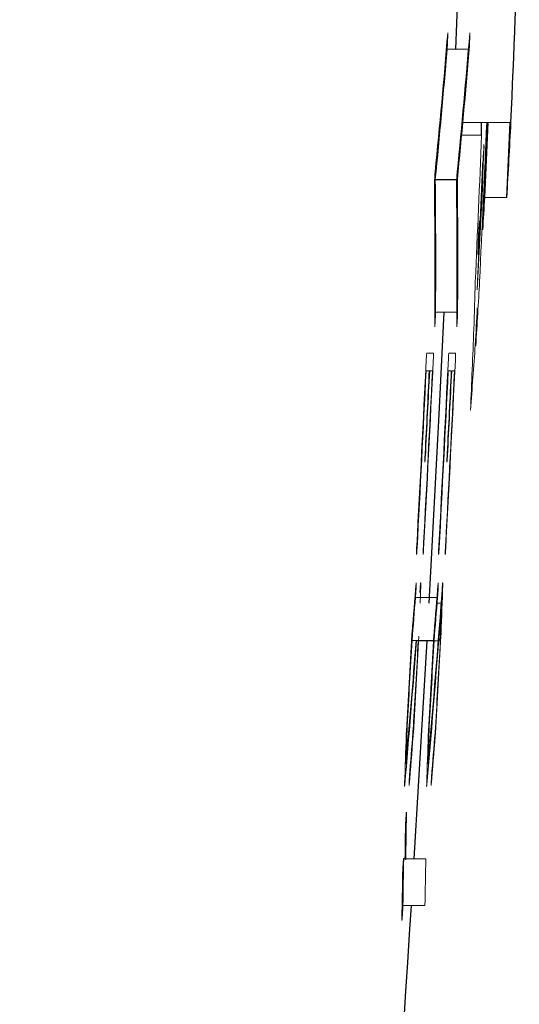
# Model space of a CAD drawing. Units: inches. Extents: x -56.8 to 42.9, y -23.3 to 31.8.
# Drawn here: x 19.7 to 20, y -15.7 to -15.2 of the extents above; entities that cross this region are included whole.
import ezdxf

# ---------------------------------------------------------------- set-up
doc = ezdxf.new("R2010")
doc.units = ezdxf.units.IN
doc.header["$MEASUREMENT"] = 0

msp = doc.modelspace()

# ---------------------------------------------------------------- linework, layer by layer
at = {"color": 7, "linetype": 'Continuous', "lineweight": 25}
for p, q in [((19.95125, -15.16615), (19.95334, -15.11383)), ((19.96685, -15.24557), (19.9686, -15.20542)), ((19.97867, -15.24557), (19.98043, -15.20542)), ((19.94033, -15.23601), (19.95178, -15.23601)), ((19.92907, -15.59991), (19.9359, -15.48316))]:
    msp.add_line(p, q, dxfattribs=at)
at = {"color": 144, "linetype": 'Continuous', "lineweight": 18}
for p, q in [((19.94667, -15.16615), (19.95808, -15.16615)), ((19.95507, -15.20542), (19.98089, -15.20542)), ((19.95445, -15.21218), (19.96514, -15.21218)), ((19.96685, -15.24557), (19.97867, -15.24557)), ((19.94045, -15.30696), (19.95189, -15.30696)), ((19.93571, -15.32906), (19.93583, -15.32906)), ((19.93583, -15.32906), (19.93936, -15.32906)), ((19.94754, -15.32906), (19.94766, -15.32906)), ((19.94766, -15.32906), (19.95119, -15.32906)), ((19.93708, -15.33844), (19.93543, -15.33844)), ((19.93877, -15.33844), (19.9373, -15.33844)), ((19.94891, -15.33844), (19.94726, -15.33844)), ((19.9506, -15.33844), (19.94913, -15.33844)), ((19.93204, -15.45731), (19.93241, -15.45243)), ((19.93216, -15.46289), (19.93249, -15.45308)), ((19.92972, -15.4599), (19.94123, -15.4599)), ((19.94131, -15.46289), (19.94344, -15.46289)), ((19.92785, -15.48295), (19.93943, -15.48295)), ((19.93119, -15.48316), (19.93942, -15.48316)), ((19.93968, -15.48316), (19.94185, -15.48316)), ((19.94214, -15.48316), (19.94302, -15.48316)), ((19.92391, -15.56073), (19.92389, -15.56073)), ((19.93574, -15.56073), (19.93572, -15.56073)), ((19.92338, -15.59991), (19.93521, -15.59991)), ((19.92296, -15.62501), (19.9348, -15.62501))]:
    msp.add_line(p, q, dxfattribs=at)
at = {"color": 144, "linetype": 'Continuous', "lineweight": 18, "flags": 128}
for points in [[(19.94676, -15.16486), (19.94675, -15.16502), (19.94674, -15.16518), (19.94673, -15.16534), (19.94672, -15.16551), (19.94671, -15.16567), (19.94669, -15.16583), (19.94668, -15.16599), (19.94667, -15.16615)], [(19.95858, -15.16486), (19.95857, -15.16502), (19.95856, -15.16518), (19.95855, -15.16534), (19.95854, -15.16551), (19.95853, -15.16567), (19.95852, -15.16583), (19.95851, -15.16599), (19.9585, -15.16615)], [(19.9325, -15.4522), (19.9325, -15.45231), (19.9325, -15.45242), (19.9325, -15.45253), (19.93249, -15.45264), (19.93249, -15.45275), (19.93249, -15.45286), (19.93249, -15.45297), (19.93249, -15.45308)], [(19.94433, -15.4522), (19.94433, -15.45231), (19.94433, -15.45242), (19.94433, -15.45253), (19.94432, -15.45264), (19.94432, -15.45275), (19.94432, -15.45286), (19.94432, -15.45297), (19.94432, -15.45308)], [(19.92777, -15.47982), (19.92778, -15.47966), (19.92779, -15.4795), (19.92781, -15.47934), (19.92782, -15.47918), (19.92783, -15.47901), (19.92784, -15.47885), (19.92785, -15.47869), (19.92787, -15.47853)], [(19.9396, -15.47982), (19.93962, -15.47966), (19.93963, -15.4795), (19.93964, -15.47934), (19.93965, -15.47918), (19.93966, -15.47901), (19.93968, -15.47885), (19.93969, -15.47869), (19.9397, -15.47853)], [(19.94342, -15.47935), (19.94341, -15.47951), (19.9434, -15.47967), (19.94339, -15.47983), (19.94338, -15.48), (19.94338, -15.48016), (19.94337, -15.48032), (19.94336, -15.48048), (19.94335, -15.48064)], [(19.92472, -15.53354), (19.92474, -15.53327), (19.92475, -15.533), (19.92477, -15.53273), (19.92478, -15.53246), (19.9248, -15.53219), (19.92481, -15.53192), (19.92483, -15.53165), (19.92484, -15.53138)], [(19.93656, -15.53354), (19.93657, -15.53327), (19.93659, -15.533), (19.9366, -15.53273), (19.93662, -15.53246), (19.93663, -15.53219), (19.93665, -15.53192), (19.93666, -15.53165), (19.93668, -15.53138)], [(19.92855, -15.53272), (19.92854, -15.53291), (19.92853, -15.5331), (19.92851, -15.5333), (19.9285, -15.53349), (19.92848, -15.53368), (19.92847, -15.53387), (19.92846, -15.53406), (19.92844, -15.53425)], [(19.94039, -15.53272), (19.94037, -15.53291), (19.94036, -15.5331), (19.94035, -15.5333), (19.94033, -15.53349), (19.94032, -15.53368), (19.9403, -15.53387), (19.94029, -15.53406), (19.94028, -15.53425)], [(19.92386, -15.56073), (19.92387, -15.56059), (19.92387, -15.56046), (19.92387, -15.56032), (19.92388, -15.56019), (19.92388, -15.56005), (19.92389, -15.55992), (19.92389, -15.55978), (19.92389, -15.55964)], [(19.9357, -15.56073), (19.9357, -15.56059), (19.93571, -15.56046), (19.93571, -15.56032), (19.93571, -15.56019), (19.93572, -15.56005), (19.93572, -15.55992), (19.93573, -15.55978), (19.93573, -15.55964)]]:
    msp.add_lwpolyline(points, dxfattribs=at)
at = {"color": 7, "linetype": 'Continuous', "lineweight": 25, "flags": 128}
msp.add_lwpolyline([(19.93702, -15.46289), (19.94251, -15.35826), (19.94501, -15.30696)], dxfattribs=at)
at = {"color": 7, "linetype": 'Continuous', "lineweight": 25}
for centre, radius, start, end in [((-1.68404, -14.27738), 21.68481, 357.547155, 357.840571), ((15.64735, -14.81103), 4.31396, 354.3464, 355.27813), ((15.65686, -14.81103), 4.31627, 354.34947, 355.2807), ((16.58904, -15.21506), 3.3761, 0.04879, 0.16346), ((15.6298, -15.27906), 4.31075, 359.62908, 0.5721), ((15.63926, -15.27906), 4.31311, 359.62929, 0.57178), ((8.58166, -14.55432), 11.38413, 355.321024, 355.437431), ((8.58732, -14.55432), 11.39029, 355.323573, 355.439917), ((9.10779, -15.10495), 10.84183, 358.000855, 358.108043), ((15.87835, -15.54592), 4.04538, 358.87973, 359.23533), ((-1.68404, -14.27738), 21.65354, 351.250762, 356.431819)]:
    msp.add_arc(centre, radius, start, end, dxfattribs=at)
at = {"color": 144, "linetype": 'Continuous', "lineweight": 18}
for centre, radius, start, end in [((15.61964, -14.80149), 4.34195, 354.31317, 355.29558), ((15.62913, -14.80149), 4.34428, 354.31626, 355.29814), ((-1.66392, -14.27072), 21.65201, 357.300415, 357.52582), ((-0.96163, -14.34739), 20.94743, 357.494893, 357.65244), ((15.0271, -14.95086), 4.96033, 356.59387, 357.05832), ((-1.37901, -14.33889), 21.362, 357.446154, 357.657052), ((-1.48149, -14.2549), 21.46944, 357.33598, 357.43103), ((-1.47807, -14.25577), 21.46613, 357.334503, 357.43028), ((19.74905, -15.24028), 0.21854, 5.7985, 6.0621), ((-0.24133, -14.42423), 20.22305, 357.651881, 357.726931), ((18.53733, -15.0801), 1.43595, 354.05308, 354.15559), ((-0.23129, -14.42753), 20.21272, 357.540367, 357.727904), ((2.71133, -14.34759), 17.2773, 356.992575, 357.050579), ((15.8308, -15.17492), 4.1354, 359.08497, 359.14563), ((15.64946, -15.28719), 4.29065, 359.6503, 0.63176), ((15.65894, -15.28719), 4.29299, 359.65049, 0.63142), ((2.57507, -14.34745), 17.41354, 356.880838, 357.058806), ((15.0141, -14.95063), 4.96152, 356.39073, 356.59205), ((8.00256, -14.93002), 11.96466, 358.150706, 358.272352), ((7.63622, -14.59009), 12.34773, 356.587963, 356.748121), ((1.27785, -14.31658), 18.71108, 356.911851, 356.972911), ((6.31699, -14.79935), 13.65519, 357.793987, 357.879229), ((1.86137, -14.58735), 18.11428, 357.556962, 357.69422), ((13.8515, -14.89245), 6.12552, 355.627273, 355.954612), ((-1.68404, -14.27738), 21.64524, 356.942216, 357.207672), ((-1.68404, -14.27738), 21.65705, 356.943885, 357.209196), ((-1.68393, -14.27636), 21.64896, 356.93492, 357.203204), ((-1.68393, -14.27636), 21.66078, 356.936593, 357.204731), ((-1.68404, -14.27738), 21.6455, 356.938758, 357.190238), ((-1.68404, -14.27738), 21.64884, 356.946606, 357.190671), ((-1.68404, -14.27738), 21.64714, 357.073151, 357.190451), ((-1.68404, -14.27738), 21.64737, 357.069844, 357.190481), ((-1.68404, -14.27738), 21.65731, 356.940429, 357.191772), ((-1.68404, -14.27738), 21.66065, 356.948273, 357.192205), ((-1.68404, -14.27738), 21.65896, 357.074749, 357.191985), ((-1.68404, -14.27738), 21.65918, 357.071443, 357.192015), ((8.91542, -14.56616), 11.05018, 355.263902, 355.399684), ((9.09636, -14.62552), 10.87936, 355.130903, 355.640883), ((8.92126, -14.56616), 11.05615, 355.266483, 355.40219), ((8.91667, -15.0879), 11.03369, 357.96686, 358.103386), ((9.04353, -14.6287), 10.93205, 355.112625, 355.623703), ((9.03633, -14.62859), 10.92744, 355.10998, 355.515748), ((9.08871, -14.62537), 10.8752, 355.128271, 355.47715), ((-1.68404, -14.27738), 21.64524, 356.678753, 356.815445), ((-1.68404, -14.27738), 21.6455, 356.685395, 356.807173), ((-1.68371, -14.27565), 21.64879, 356.671161, 356.809229), ((-1.68404, -14.27738), 21.64884, 356.684353, 356.807122), ((-1.68404, -14.27738), 21.65705, 356.680567, 356.817184), ((-1.68404, -14.27738), 21.65731, 356.687205, 356.808917), ((-1.68371, -14.27565), 21.6606, 356.672979, 356.810971), ((-1.68404, -14.27738), 21.66065, 356.686164, 356.808865), ((9.20938, -15.20354), 10.7208, 358.15368, 358.260971), ((9.26235, -14.68506), 10.69957, 355.348392, 355.4735), ((9.21535, -15.20354), 10.72666, 358.15469, 358.261922), ((9.26839, -14.68506), 10.70536, 355.350926, 355.475966), ((9.07827, -15.20288), 10.85149, 358.115958, 358.253836), ((9.43348, -14.70154), 10.52795, 355.321274, 355.463459), ((9.08417, -15.20288), 10.85742, 358.116989, 358.254792), ((9.4396, -14.70154), 10.53364, 355.323823, 355.465931), ((15.7995, -15.52244), 4.12571, 358.91516, 359.25327), ((15.8192, -15.53122), 4.10544, 359.0438, 359.27972), ((15.88797, -15.54592), 4.0476, 358.88034, 359.23575), ((15.78644, -15.54976), 4.13677, 358.86395, 359.20034)]:
    msp.add_arc(centre, radius, start, end, dxfattribs=at)
for points, knots in [([(19.947, -15.15739), (19.94701, -15.15744), (19.94702, -15.15748), (19.94703, -15.15769), (19.94703, -15.1578), (19.94703, -15.15796), (19.94703, -15.15817), (19.94703, -15.15839), (19.94702, -15.15866), (19.94701, -15.15898), (19.947, -15.15933), (19.94699, -15.15973), (19.94698, -15.16013), (19.94696, -15.1607), (19.94693, -15.16129), (19.94691, -15.16187)], [0, 0, 0, 0, 0.0000506095, 0.0000506095, 0.0000506095, 0.0000787737, 0.0000787737, 0.0000787737, 0.0001073408, 0.0001073408, 0.0001073408, 0.0001393763, 0.0001393763, 0.0001393763, 0.000183819, 0.000183819, 0.000183819, 0.000183819]), ([(19.94697, -15.1576), (19.94697, -15.15756), (19.94697, -15.15753), (19.94698, -15.1575), (19.94698, -15.15748), (19.94698, -15.15745), (19.94699, -15.15744), (19.94699, -15.1574), (19.947, -15.1574), (19.947, -15.15739)], [0, 0, 0, 0, 0.00000836716, 0.00000836716, 0.00000836716, 0.0000167526, 0.0000167526, 0.0000167526, 0.00003334776, 0.00003334776, 0.00003334776, 0.00003334776]), ([(19.95882, -15.15739), (19.95884, -15.15744), (19.95885, -15.15748), (19.95885, -15.15769), (19.95885, -15.1578), (19.95886, -15.15796), (19.95885, -15.15817), (19.95885, -15.15839), (19.95884, -15.15866), (19.95884, -15.15898), (19.95883, -15.15933), (19.95881, -15.15973), (19.9588, -15.16013), (19.95878, -15.1607), (19.95876, -15.16129), (19.95873, -15.16187)], [0, 0, 0, 0, 0.0000506095, 0.0000506095, 0.0000506095, 0.0000787738, 0.0000787738, 0.0000787738, 0.0001073408, 0.0001073408, 0.0001073408, 0.0001393764, 0.0001393764, 0.0001393764, 0.0001838189, 0.0001838189, 0.0001838189, 0.0001838189]), ([(19.95879, -15.1576), (19.95879, -15.15756), (19.9588, -15.15753), (19.9588, -15.1575), (19.9588, -15.15748), (19.95881, -15.15745), (19.95881, -15.15744), (19.95881, -15.1574), (19.95882, -15.1574), (19.95882, -15.15739)], [0, 0, 0, 0, 0.00000836716, 0.00000836716, 0.00000836716, 0.0000167526, 0.0000167526, 0.0000167526, 0.00003334775, 0.00003334775, 0.00003334775, 0.00003334775]), ([(19.94691, -15.16187), (19.9469, -15.16216), (19.94689, -15.16244), (19.94687, -15.16272), (19.94686, -15.1631), (19.94684, -15.16348), (19.94682, -15.16381), (19.9468, -15.16419), (19.94678, -15.16453), (19.94676, -15.16486)], [0, 0, 0, 0, 0.00002168222, 0.00002168222, 0.00002168222, 0.00005132488, 0.00005132488, 0.00005132488, 0.00008504063, 0.00008504063, 0.00008504063, 0.00008504063]), ([(19.95873, -15.16187), (19.95872, -15.16216), (19.95871, -15.16244), (19.9587, -15.16272), (19.95868, -15.1631), (19.95866, -15.16348), (19.95864, -15.16381), (19.95862, -15.16419), (19.9586, -15.16453), (19.95858, -15.16486)], [0, 0, 0, 0, 0.00002168222, 0.00002168222, 0.00002168222, 0.00005132479, 0.00005132479, 0.00005132479, 0.00008504054, 0.00008504054, 0.00008504054, 0.00008504054]), ([(19.93996, -15.23601), (19.94, -15.23512), (19.94004, -15.2342), (19.94014, -15.23269), (19.94018, -15.23216), (19.94022, -15.23174)], [0, 0, 0, 0, 0.5, 0.5, 1, 1, 1, 1]), ([(19.95178, -15.23601), (19.95183, -15.23512), (19.95187, -15.2342), (19.95197, -15.23269), (19.95201, -15.23216), (19.95205, -15.23174)], [0, 0, 0, 0, 0.5, 0.5, 1, 1, 1, 1]), ([(19.93984, -15.23988), (19.93984, -15.23961), (19.93984, -15.23931), (19.93985, -15.23891), (19.93986, -15.23861), (19.93987, -15.23825), (19.93988, -15.23788), (19.9399, -15.23728), (19.93993, -15.23664), (19.93996, -15.23601)], [0, 0, 0, 0, 0.0000403791, 0.0000403791, 0.0000403791, 0.0000702215, 0.0000702215, 0.0000702215, 0.0001179197, 0.0001179197, 0.0001179197, 0.0001179197]), ([(19.95167, -15.23988), (19.95167, -15.23961), (19.95167, -15.23931), (19.95168, -15.23891), (19.95169, -15.23861), (19.9517, -15.23825), (19.95171, -15.23788), (19.95173, -15.23728), (19.95176, -15.23664), (19.95178, -15.23601)], [0, 0, 0, 0, 0.0000403791, 0.0000403791, 0.0000403791, 0.0000702215, 0.0000702215, 0.0000702215, 0.0001179197, 0.0001179197, 0.0001179197, 0.0001179197]), ([(19.96401, -15.26073), (19.96396, -15.26243), (19.96387, -15.26477), (19.96366, -15.26946), (19.96353, -15.27181), (19.96333, -15.27512), (19.96324, -15.27609), (19.96317, -15.27607), (19.96317, -15.27508), (19.96327, -15.27174), (19.96336, -15.26939), (19.96358, -15.26469), (19.9637, -15.26236), (19.96391, -15.25901), (19.96399, -15.25806), (19.96407, -15.25807), (19.96406, -15.25904), (19.96401, -15.26073)], [0, 0, 0, 0, 0.125, 0.125, 0.25, 0.25, 0.375, 0.375, 0.5, 0.5, 0.625, 0.625, 0.75, 0.75, 0.875, 0.875, 1, 1, 1, 1]), ([(19.94033, -15.31039), (19.94028, -15.31128), (19.94023, -15.31216), (19.94014, -15.31376), (19.9401, -15.31429), (19.94006, -15.31467)], [0, 0, 0, 0, 0.5, 0.5, 1, 1, 1, 1]), ([(19.94045, -15.30696), (19.94045, -15.30734), (19.94043, -15.30776), (19.94042, -15.30828), (19.9404, -15.30867), (19.94038, -15.30912), (19.94036, -15.30957), (19.94035, -15.30984), (19.94034, -15.31012), (19.94033, -15.31039)], [0, 0, 0, 0, 0.0000450954, 0.0000450954, 0.0000450954, 0.0000796113, 0.0000796113, 0.0000796113, 0.0001000669, 0.0001000669, 0.0001000669, 0.0001000669]), ([(19.95215, -15.31039), (19.95211, -15.31128), (19.95206, -15.31216), (19.95197, -15.31376), (19.95193, -15.31429), (19.95189, -15.31467)], [0, 0, 0, 0, 0.5, 0.5, 1, 1, 1, 1]), ([(19.95228, -15.30696), (19.95227, -15.30734), (19.95226, -15.30776), (19.95224, -15.30828), (19.95223, -15.30867), (19.95221, -15.30912), (19.95219, -15.30957), (19.95218, -15.30984), (19.95217, -15.31012), (19.95215, -15.31039)], [0, 0, 0, 0, 0.0000450954, 0.0000450954, 0.0000450954, 0.0000796113, 0.0000796113, 0.0000796113, 0.0001000669, 0.0001000669, 0.0001000669, 0.0001000669]), ([(19.94003, -15.31487), (19.94003, -15.31483), (19.94003, -15.31476), (19.94002, -15.31463), (19.94002, -15.3145), (19.94002, -15.31436), (19.94002, -15.31422), (19.94002, -15.31396), (19.94002, -15.31367), (19.94003, -15.31338)], [0, 0, 0, 0, 0.000027255, 0.000027255, 0.000027255, 0.000054087, 0.000054087, 0.000054087, 0.0001049208, 0.0001049208, 0.0001049208, 0.0001049208]), ([(19.94006, -15.31467), (19.94006, -15.31471), (19.94006, -15.31475), (19.94006, -15.31479), (19.94005, -15.31482), (19.94005, -15.31484), (19.94005, -15.31486), (19.94005, -15.31488), (19.94005, -15.3149), (19.94005, -15.31491), (19.94004, -15.31493), (19.94004, -15.31492), (19.94004, -15.3149), (19.94004, -15.31489), (19.94004, -15.31488), (19.94003, -15.31487)], [0, 0, 0, 0, 0.00000365149, 0.00000365149, 0.00000365149, 0.00000668215, 0.00000668215, 0.00000668215, 0.00001068231, 0.00001068231, 0.00001068231, 0.00002131749, 0.00002131749, 0.00002131749, 0.00002643796, 0.00002643796, 0.00002643796, 0.00002643796]), ([(19.95186, -15.31487), (19.95186, -15.31483), (19.95185, -15.31476), (19.95185, -15.31463), (19.95185, -15.3145), (19.95185, -15.31436), (19.95185, -15.31422), (19.95185, -15.31396), (19.95185, -15.31367), (19.95185, -15.31338)], [0, 0, 0, 0, 0.0000272551, 0.0000272551, 0.0000272551, 0.0000540871, 0.0000540871, 0.0000540871, 0.0001049208, 0.0001049208, 0.0001049208, 0.0001049208]), ([(19.95189, -15.31467), (19.95189, -15.31471), (19.95189, -15.31475), (19.95188, -15.31479), (19.95188, -15.31482), (19.95188, -15.31484), (19.95188, -15.31486), (19.95188, -15.31488), (19.95187, -15.3149), (19.95187, -15.31491), (19.95187, -15.31493), (19.95187, -15.31492), (19.95186, -15.3149), (19.95186, -15.31489), (19.95186, -15.31488), (19.95186, -15.31487)], [0, 0, 0, 0, 0.00000365148, 0.00000365148, 0.00000365148, 0.00000668213, 0.00000668213, 0.00000668213, 0.00001068228, 0.00001068228, 0.00001068228, 0.00002131743, 0.00002131743, 0.00002131743, 0.00002643795, 0.00002643795, 0.00002643795, 0.00002643795]), ([(19.9355, -15.33185), (19.93552, -15.33153), (19.93553, -15.33122), (19.93555, -15.33093), (19.93558, -15.33048), (19.93561, -15.33006), (19.93564, -15.32974), (19.93567, -15.32943), (19.93569, -15.32924), (19.93571, -15.32906)], [0, 0, 0, 0, 0.0000262237, 0.0000262237, 0.0000262237, 0.0000667774, 0.0000667774, 0.0000667774, 0.000104191, 0.000104191, 0.000104191, 0.000104191]), ([(19.93936, -15.32906), (19.93937, -15.32926), (19.93936, -15.32948), (19.93936, -15.32984), (19.93935, -15.33017), (19.93933, -15.33057), (19.93932, -15.33099), (19.9393, -15.33152), (19.93927, -15.33211), (19.93925, -15.3327)], [0, 0, 0, 0, 0.0000405458, 0.0000405458, 0.0000405458, 0.0000773281, 0.0000773281, 0.0000773281, 0.000123281, 0.000123281, 0.000123281, 0.000123281]), ([(19.94733, -15.33185), (19.94734, -15.33153), (19.94736, -15.33122), (19.94738, -15.33093), (19.94741, -15.33048), (19.94744, -15.33006), (19.94747, -15.32974), (19.9475, -15.32943), (19.94752, -15.32924), (19.94754, -15.32906)], [0, 0, 0, 0, 0.0000262237, 0.0000262237, 0.0000262237, 0.0000667773, 0.0000667773, 0.0000667773, 0.0001041909, 0.0001041909, 0.0001041909, 0.0001041909]), ([(19.95119, -15.32906), (19.95119, -15.32926), (19.95119, -15.32948), (19.95118, -15.32984), (19.95117, -15.33017), (19.95116, -15.33057), (19.95115, -15.33099), (19.95113, -15.33152), (19.9511, -15.33211), (19.95108, -15.3327)], [0, 0, 0, 0, 0.0000405458, 0.0000405458, 0.0000405458, 0.0000773282, 0.0000773282, 0.0000773282, 0.0001232809, 0.0001232809, 0.0001232809, 0.0001232809]), ([(19.93474, -15.38736), (19.93471, -15.38729), (19.93469, -15.38713), (19.93472, -15.3858), (19.93475, -15.38518), (19.9348, -15.38397), (19.93483, -15.38333), (19.93486, -15.3827)], [0, 0, 0, 0, 0.5, 0.5, 0.75, 0.75, 1, 1, 1, 1]), ([(19.93502, -15.38396), (19.93497, -15.38489), (19.93491, -15.38583), (19.9348, -15.38709), (19.93477, -15.38729), (19.93474, -15.38736)], [0, 0, 0, 0, 0.5, 0.5, 1, 1, 1, 1]), ([(19.94657, -15.38736), (19.94654, -15.38729), (19.94652, -15.38713), (19.94655, -15.3858), (19.94658, -15.38518), (19.94663, -15.38397), (19.94666, -15.38333), (19.94669, -15.3827)], [0, 0, 0, 0, 0.5, 0.5, 0.75, 0.75, 1, 1, 1, 1]), ([(19.94685, -15.38396), (19.9468, -15.38489), (19.94674, -15.38583), (19.94663, -15.38709), (19.9466, -15.38729), (19.94657, -15.38736)], [0, 0, 0, 0, 0.5, 0.5, 1, 1, 1, 1]), ([(19.93024, -15.43692), (19.93022, -15.4368), (19.9302, -15.4365), (19.93024, -15.43471), (19.93031, -15.4333), (19.93038, -15.432)], [0, 0, 0, 0, 0.5, 0.5, 1, 1, 1, 1]), ([(19.93383, -15.43692), (19.93382, -15.43688), (19.9338, -15.43683), (19.9338, -15.43663), (19.9338, -15.43652), (19.9338, -15.43637), (19.9338, -15.43615), (19.9338, -15.43597), (19.93381, -15.43574), (19.93382, -15.43547), (19.93383, -15.4352), (19.93384, -15.43488), (19.93386, -15.43456), (19.93388, -15.43398), (19.93391, -15.43334), (19.93394, -15.43271), (19.93398, -15.43199), (19.93402, -15.43126), (19.93406, -15.43054)], [0, 0, 0, 0, 0.0000603974, 0.0000603974, 0.0000603974, 0.000093451, 0.000093451, 0.000093451, 0.0001208765, 0.0001208765, 0.0001208765, 0.0001481258, 0.0001481258, 0.0001481258, 0.0001966082, 0.0001966082, 0.0001966082, 0.0002519531, 0.0002519531, 0.0002519531, 0.0002519531]), ([(19.94208, -15.43692), (19.94205, -15.4368), (19.94203, -15.4365), (19.94207, -15.43471), (19.94214, -15.4333), (19.94221, -15.432)], [0, 0, 0, 0, 0.5, 0.5, 1, 1, 1, 1]), ([(19.94566, -15.43692), (19.94565, -15.43688), (19.94563, -15.43683), (19.94563, -15.43663), (19.94563, -15.43652), (19.94563, -15.43637), (19.94563, -15.43615), (19.94563, -15.43597), (19.94564, -15.43574), (19.94565, -15.43547), (19.94566, -15.4352), (19.94567, -15.43488), (19.94569, -15.43456), (19.94571, -15.43398), (19.94574, -15.43334), (19.94577, -15.43271), (19.94581, -15.43199), (19.94585, -15.43126), (19.94589, -15.43054)], [0, 0, 0, 0, 0.0000603974, 0.0000603974, 0.0000603974, 0.0000934511, 0.0000934511, 0.0000934511, 0.0001208766, 0.0001208766, 0.0001208766, 0.000148126, 0.000148126, 0.000148126, 0.0001966084, 0.0001966084, 0.0001966084, 0.0002519529, 0.0002519529, 0.0002519529, 0.0002519529]), ([(19.93057, -15.43332), (19.93053, -15.43391), (19.93049, -15.43452), (19.93046, -15.43505), (19.93043, -15.4354), (19.93041, -15.43571), (19.93039, -15.43596), (19.93036, -15.43622), (19.93034, -15.43641), (19.93032, -15.43655), (19.9303, -15.43676), (19.93028, -15.43684), (19.93026, -15.43689), (19.93025, -15.4369), (19.93025, -15.43691), (19.93024, -15.43692)], [0, 0, 0, 0, 0.0000470471, 0.0000470471, 0.0000470471, 0.000077629, 0.000077629, 0.000077629, 0.0001082046, 0.0001082046, 0.0001082046, 0.0001538557, 0.0001538557, 0.0001538557, 0.0001648506, 0.0001648506, 0.0001648506, 0.0001648506]), ([(19.93407, -15.43393), (19.93404, -15.43437), (19.93401, -15.43481), (19.93399, -15.4352), (19.93397, -15.43551), (19.93395, -15.43578), (19.93393, -15.436), (19.93391, -15.43623), (19.9339, -15.43641), (19.93388, -15.43654), (19.93386, -15.43673), (19.93385, -15.43683), (19.93383, -15.43692)], [0, 0, 0, 0, 0.0000341088, 0.0000341088, 0.0000341088, 0.000061578, 0.000061578, 0.000061578, 0.0000887641, 0.0000887641, 0.0000887641, 0.000127119, 0.000127119, 0.000127119, 0.000127119]), ([(19.9424, -15.43332), (19.94236, -15.43391), (19.94233, -15.43452), (19.94229, -15.43505), (19.94226, -15.4354), (19.94224, -15.43571), (19.94222, -15.43596), (19.9422, -15.43622), (19.94218, -15.43641), (19.94216, -15.43655), (19.94213, -15.43676), (19.94211, -15.43684), (19.94209, -15.43689), (19.94209, -15.4369), (19.94208, -15.43691), (19.94208, -15.43692)], [0, 0, 0, 0, 0.0000470471, 0.0000470471, 0.0000470471, 0.0000776289, 0.0000776289, 0.0000776289, 0.0001082044, 0.0001082044, 0.0001082044, 0.0001538555, 0.0001538555, 0.0001538555, 0.0001648503, 0.0001648503, 0.0001648503, 0.0001648503]), ([(19.9459, -15.43393), (19.94587, -15.43437), (19.94584, -15.43481), (19.94582, -15.4352), (19.9458, -15.43551), (19.94578, -15.43578), (19.94576, -15.436), (19.94574, -15.43623), (19.94573, -15.43641), (19.94571, -15.43654), (19.94569, -15.43673), (19.94568, -15.43683), (19.94566, -15.43692)], [0, 0, 0, 0, 0.0000341088, 0.0000341088, 0.0000341088, 0.0000615779, 0.0000615779, 0.0000615779, 0.0000887639, 0.0000887639, 0.0000887639, 0.0001271188, 0.0001271188, 0.0001271188, 0.0001271188]), ([(19.9301, -15.4522), (19.9301, -15.4526), (19.9301, -15.45309), (19.93004, -15.45453), (19.93, -15.4554), (19.92996, -15.45627)], [0, 0, 0, 0, 0.5, 0.5, 1, 1, 1, 1]), ([(19.93, -15.45243), (19.93001, -15.45238), (19.93001, -15.45232), (19.93002, -15.45227), (19.93003, -15.45222), (19.93003, -15.45217), (19.93004, -15.45213), (19.93005, -15.45206), (19.93007, -15.45202), (19.93008, -15.45199)], [0, 0, 0, 0, 0.00001359107, 0.00001359107, 0.00001359107, 0.00002719537, 0.00002719537, 0.00002719537, 0.00005427512, 0.00005427512, 0.00005427512, 0.00005427512]), ([(19.93008, -15.45199), (19.93008, -15.45199), (19.93008, -15.45199), (19.93009, -15.452), (19.93009, -15.452), (19.93009, -15.45201), (19.93009, -15.45203), (19.9301, -15.45206), (19.9301, -15.45213), (19.9301, -15.4522)], [0, 0, 0, 0, 0.0000095031, 0.0000095031, 0.0000095031, 0.00001901883, 0.00001901883, 0.00001901883, 0.00003785596, 0.00003785596, 0.00003785596, 0.00003785596]), ([(19.93241, -15.45243), (19.93242, -15.45236), (19.93242, -15.45228), (19.93243, -15.45222), (19.93245, -15.45209), (19.93246, -15.45203), (19.93247, -15.45201), (19.93247, -15.452), (19.93248, -15.45199), (19.93248, -15.45199)], [0, 0, 0, 0, 0.0000139915, 0.0000139915, 0.0000139915, 0.00004120236, 0.00004120236, 0.00004120236, 0.00005559005, 0.00005559005, 0.00005559005, 0.00005559005]), ([(19.93248, -15.45199), (19.93248, -15.452), (19.93248, -15.452), (19.93249, -15.45201), (19.93249, -15.45202), (19.93249, -15.45203), (19.93249, -15.45205), (19.9325, -15.45208), (19.9325, -15.45214), (19.9325, -15.4522)], [0, 0, 0, 0, 0.0000096239, 0.0000096239, 0.0000096239, 0.00001925587, 0.00001925587, 0.00001925587, 0.00003843516, 0.00003843516, 0.00003843516, 0.00003843516]), ([(19.94194, -15.4522), (19.94194, -15.4526), (19.94193, -15.45309), (19.94188, -15.45453), (19.94184, -15.4554), (19.94179, -15.45627)], [0, 0, 0, 0, 0.5, 0.5, 1, 1, 1, 1]), ([(19.94183, -15.45243), (19.94184, -15.45238), (19.94185, -15.45232), (19.94185, -15.45227), (19.94186, -15.45222), (19.94187, -15.45217), (19.94187, -15.45213), (19.94189, -15.45206), (19.9419, -15.45202), (19.94191, -15.45199)], [0, 0, 0, 0, 0.00001359107, 0.00001359107, 0.00001359107, 0.00002719537, 0.00002719537, 0.00002719537, 0.00005427508, 0.00005427508, 0.00005427508, 0.00005427508]), ([(19.94191, -15.45199), (19.94191, -15.45199), (19.94192, -15.45199), (19.94192, -15.452), (19.94192, -15.452), (19.94192, -15.45201), (19.94193, -15.45203), (19.94193, -15.45206), (19.94193, -15.45213), (19.94194, -15.4522)], [0, 0, 0, 0, 0.0000095031, 0.0000095031, 0.0000095031, 0.00001901883, 0.00001901883, 0.00001901883, 0.00003785596, 0.00003785596, 0.00003785596, 0.00003785596]), ([(19.94424, -15.45243), (19.94425, -15.45236), (19.94426, -15.45228), (19.94426, -15.45222), (19.94428, -15.45209), (19.94429, -15.45203), (19.9443, -15.45201), (19.9443, -15.452), (19.94431, -15.45199), (19.94431, -15.45199)], [0, 0, 0, 0, 0.0000139915, 0.0000139915, 0.0000139915, 0.00004120234, 0.00004120234, 0.00004120234, 0.00005559001, 0.00005559001, 0.00005559001, 0.00005559001]), ([(19.94431, -15.45199), (19.94431, -15.452), (19.94432, -15.452), (19.94432, -15.45201), (19.94432, -15.45202), (19.94432, -15.45203), (19.94432, -15.45205), (19.94433, -15.45208), (19.94433, -15.45214), (19.94433, -15.4522)], [0, 0, 0, 0, 0.0000096239, 0.0000096239, 0.0000096239, 0.00001925587, 0.00001925587, 0.00001925587, 0.00003843516, 0.00003843516, 0.00003843516, 0.00003843516]), ([(19.92996, -15.45627), (19.92993, -15.45687), (19.92989, -15.4575), (19.92985, -15.45806), (19.92982, -15.4586), (19.92978, -15.4591), (19.92975, -15.45952), (19.92974, -15.45965), (19.92973, -15.45978), (19.92972, -15.4599)], [0, 0, 0, 0, 0.0000463083, 0.0000463083, 0.0000463083, 0.0000903121, 0.0000903121, 0.0000903121, 0.0001035664, 0.0001035664, 0.0001035664, 0.0001035664]), ([(19.94179, -15.45627), (19.94176, -15.45687), (19.94172, -15.4575), (19.94169, -15.45806), (19.94165, -15.4586), (19.94161, -15.4591), (19.94158, -15.45952), (19.94157, -15.45965), (19.94156, -15.45978), (19.94155, -15.4599)], [0, 0, 0, 0, 0.0000463083, 0.0000463083, 0.0000463083, 0.0000903119, 0.0000903119, 0.0000903119, 0.0001035662, 0.0001035662, 0.0001035662, 0.0001035662]), ([(19.92643, -15.55642), (19.92645, -15.55608), (19.92647, -15.55574), (19.92649, -15.55541), (19.92652, -15.55508), (19.92654, -15.55475), (19.92656, -15.55444), (19.9266, -15.55382), (19.92664, -15.55329), (19.92668, -15.55276)], [0, 0, 0, 0, 0.0000264594, 0.0000264594, 0.0000264594, 0.000052789, 0.000052789, 0.000052789, 0.0001050303, 0.0001050303, 0.0001050303, 0.0001050303]), ([(19.93826, -15.55642), (19.93829, -15.55608), (19.93831, -15.55574), (19.93833, -15.55541), (19.93835, -15.55508), (19.93837, -15.55475), (19.93839, -15.55444), (19.93844, -15.55382), (19.93848, -15.55329), (19.93852, -15.55276)], [0, 0, 0, 0, 0.0000264594, 0.0000264594, 0.0000264594, 0.0000527889, 0.0000527889, 0.0000527889, 0.00010503, 0.00010503, 0.00010503, 0.00010503]), ([(19.92627, -15.56029), (19.92627, -15.56014), (19.92627, -15.55998), (19.92627, -15.55969), (19.92628, -15.55943), (19.92629, -15.5591), (19.92631, -15.55874), (19.92633, -15.55838), (19.92635, -15.55798), (19.92637, -15.55756), (19.92639, -15.55719), (19.92641, -15.5568), (19.92643, -15.55642)], [0, 0, 0, 0, 0.0000380589, 0.0000380589, 0.0000380589, 0.0000711642, 0.0000711642, 0.0000711642, 0.0001040947, 0.0001040947, 0.0001040947, 0.0001332805, 0.0001332805, 0.0001332805, 0.0001332805]), ([(19.9381, -15.56029), (19.9381, -15.56014), (19.9381, -15.55998), (19.93811, -15.55969), (19.93812, -15.55943), (19.93813, -15.5591), (19.93814, -15.55874), (19.93816, -15.55838), (19.93818, -15.55798), (19.9382, -15.55756), (19.93822, -15.55719), (19.93824, -15.5568), (19.93826, -15.55642)], [0, 0, 0, 0, 0.0000380589, 0.0000380589, 0.0000380589, 0.0000711642, 0.0000711642, 0.0000711642, 0.0001040948, 0.0001040948, 0.0001040948, 0.0001332804, 0.0001332804, 0.0001332804, 0.0001332804]), ([(19.92389, -15.56073), (19.92388, -15.56086), (19.92386, -15.56101), (19.92385, -15.56109), (19.92385, -15.5611), (19.92385, -15.56111), (19.92385, -15.56111), (19.92385, -15.56111), (19.92385, -15.56111), (19.92385, -15.56111), (19.92385, -15.56111), (19.92385, -15.5611), (19.92385, -15.56109), (19.92385, -15.56107), (19.92385, -15.56105), (19.92385, -15.56103), (19.92385, -15.56094), (19.92386, -15.56083), (19.92386, -15.56073)], [0, 0, 0, 0, 0.00001341319, 0.00001341319, 0.00001341319, 0.00001536527, 0.00001536527, 0.00001536527, 0.00001683774, 0.00001683774, 0.00001683774, 0.00001830987, 0.00001830987, 0.00001830987, 0.00002085236, 0.00002085236, 0.00002085236, 0.00002997198, 0.00002997198, 0.00002997198, 0.00002997198]), ([(19.924, -15.56008), (19.92399, -15.56019), (19.92398, -15.5603), (19.92397, -15.56039), (19.92396, -15.56049), (19.92395, -15.56057), (19.92394, -15.56062), (19.92393, -15.56072), (19.92392, -15.56072), (19.92391, -15.56073)], [0, 0, 0, 0, 0.00001347842, 0.00001347842, 0.00001347842, 0.00002714555, 0.00002714555, 0.00002714555, 0.00005278078, 0.00005278078, 0.00005278078, 0.00005278078]), ([(19.92628, -15.56073), (19.92627, -15.56071), (19.92627, -15.5607), (19.92627, -15.56067), (19.92627, -15.56065), (19.92627, -15.56062), (19.92627, -15.56059), (19.92627, -15.56051), (19.92627, -15.5604), (19.92627, -15.56029)], [0, 0, 0, 0, 0.00001020033, 0.00001020033, 0.00001020033, 0.00002043118, 0.00002043118, 0.00002043118, 0.00004058436, 0.00004058436, 0.00004058436, 0.00004058436]), ([(19.92634, -15.56029), (19.92634, -15.56035), (19.92633, -15.56042), (19.92632, -15.56047), (19.92632, -15.56053), (19.92631, -15.56058), (19.9263, -15.56062), (19.92629, -15.56069), (19.92628, -15.56071), (19.92628, -15.56073)], [0, 0, 0, 0, 0.00001294459, 0.00001294459, 0.00001294459, 0.00002592393, 0.00002592393, 0.00002592393, 0.00005156527, 0.00005156527, 0.00005156527, 0.00005156527]), ([(19.93572, -15.56073), (19.93571, -15.56086), (19.9357, -15.56101), (19.93569, -15.56109), (19.93569, -15.5611), (19.93569, -15.56111), (19.93569, -15.56111), (19.93569, -15.56111), (19.93569, -15.56111), (19.93569, -15.56111), (19.93568, -15.56111), (19.93568, -15.5611), (19.93568, -15.56109), (19.93569, -15.56107), (19.93569, -15.56105), (19.93569, -15.56103), (19.93569, -15.56094), (19.93569, -15.56083), (19.9357, -15.56073)], [0, 0, 0, 0, 0.00001341319, 0.00001341319, 0.00001341319, 0.00001536526, 0.00001536526, 0.00001536526, 0.00001683773, 0.00001683773, 0.00001683773, 0.00001830985, 0.00001830985, 0.00001830985, 0.00002085238, 0.00002085238, 0.00002085238, 0.00002997193, 0.00002997193, 0.00002997193, 0.00002997193]), ([(19.93583, -15.56008), (19.93582, -15.56019), (19.93581, -15.5603), (19.9358, -15.56039), (19.93579, -15.56049), (19.93578, -15.56057), (19.93578, -15.56062), (19.93576, -15.56072), (19.93575, -15.56072), (19.93574, -15.56073)], [0, 0, 0, 0, 0.00001347842, 0.00001347842, 0.00001347842, 0.00002714555, 0.00002714555, 0.00002714555, 0.00005278072, 0.00005278072, 0.00005278072, 0.00005278072]), ([(19.93811, -15.56073), (19.93811, -15.56071), (19.93811, -15.5607), (19.9381, -15.56067), (19.9381, -15.56065), (19.9381, -15.56062), (19.9381, -15.56059), (19.9381, -15.56051), (19.9381, -15.5604), (19.9381, -15.56029)], [0, 0, 0, 0, 0.00001020033, 0.00001020033, 0.00001020033, 0.00002043118, 0.00002043118, 0.00002043118, 0.00004058436, 0.00004058436, 0.00004058436, 0.00004058436]), ([(19.93818, -15.56029), (19.93817, -15.56035), (19.93816, -15.56042), (19.93816, -15.56047), (19.93815, -15.56053), (19.93814, -15.56058), (19.93814, -15.56062), (19.93813, -15.56069), (19.93812, -15.56071), (19.93811, -15.56073)], [0, 0, 0, 0, 0.00001294459, 0.00001294459, 0.00001294459, 0.00002592393, 0.00002592393, 0.00002592393, 0.00005156524, 0.00005156524, 0.00005156524, 0.00005156524]), ([(19.92432, -15.58283), (19.92433, -15.58242), (19.92435, -15.58196), (19.92437, -15.58142), (19.9244, -15.58092), (19.92443, -15.58037), (19.92446, -15.57982), (19.92447, -15.57961), (19.92449, -15.5794), (19.9245, -15.5792)], [0, 0, 0, 0, 0.0000454991, 0.0000454991, 0.0000454991, 0.0000873742, 0.0000873742, 0.0000873742, 0.0001028487, 0.0001028487, 0.0001028487, 0.0001028487]), ([(19.9245, -15.5792), (19.92454, -15.57856), (19.92458, -15.57791), (19.92462, -15.57732), (19.92464, -15.57698), (19.92467, -15.57666), (19.92469, -15.57638), (19.92471, -15.57611), (19.92473, -15.57588), (19.92475, -15.57569), (19.92477, -15.57545), (19.92479, -15.57529), (19.92481, -15.57513)], [0, 0, 0, 0, 0.0000484912, 0.0000484912, 0.0000484912, 0.0000762301, 0.0000762301, 0.0000762301, 0.0001038835, 0.0001038835, 0.0001038835, 0.0001399516, 0.0001399516, 0.0001399516, 0.0001399516]), ([(19.92481, -15.57513), (19.92482, -15.57509), (19.92482, -15.57506), (19.92483, -15.57503), (19.92483, -15.57501), (19.92484, -15.57498), (19.92484, -15.57497), (19.92485, -15.57493), (19.92485, -15.57493), (19.92486, -15.57492)], [0, 0, 0, 0, 0.00000836716, 0.00000836716, 0.00000836716, 0.0000167526, 0.0000167526, 0.0000167526, 0.00003335338, 0.00003335338, 0.00003335338, 0.00003335338]), ([(19.92486, -15.57492), (19.92486, -15.57496), (19.92487, -15.575), (19.92487, -15.57509), (19.92487, -15.57517), (19.92487, -15.57529), (19.92487, -15.57541), (19.92487, -15.57565), (19.92487, -15.57593), (19.92487, -15.57621)], [0, 0, 0, 0, 0.000025483, 0.000025483, 0.000025483, 0.0000509398, 0.0000509398, 0.0000509398, 0.0001010655, 0.0001010655, 0.0001010655, 0.0001010655]), ([(19.92297, -15.60433), (19.92301, -15.60365), (19.92306, -15.60295), (19.9231, -15.60229), (19.92313, -15.60191), (19.92315, -15.60155), (19.92318, -15.60122), (19.9232, -15.6009), (19.92323, -15.60061), (19.92325, -15.60039), (19.92327, -15.60019), (19.92329, -15.60003), (19.9233, -15.59993), (19.92332, -15.59977), (19.92334, -15.59974), (19.92335, -15.5997)], [0, 0, 0, 0, 0.0000523187, 0.0000523187, 0.0000523187, 0.0000825475, 0.0000825475, 0.0000825475, 0.0001130355, 0.0001130355, 0.0001130355, 0.0001412096, 0.0001412096, 0.0001412096, 0.0001844743, 0.0001844743, 0.0001844743, 0.0001844743]), ([(19.92335, -15.5997), (19.92335, -15.59982), (19.92334, -15.59995), (19.92334, -15.60004), (19.92334, -15.60005), (19.92334, -15.60006), (19.92334, -15.60007), (19.92334, -15.60007), (19.92334, -15.60008), (19.92334, -15.60008), (19.92334, -15.60008), (19.92334, -15.60008), (19.92334, -15.60008), (19.92334, -15.60008), (19.92334, -15.60007), (19.92334, -15.60006), (19.92334, -15.60005), (19.92334, -15.60002), (19.92335, -15.59999), (19.92335, -15.59991), (19.92336, -15.5998), (19.92337, -15.5997)], [0, 0, 0, 0, 0.00001006704, 0.00001006704, 0.00001006704, 0.00001132039, 0.00001132039, 0.00001132039, 0.00001228357, 0.00001228357, 0.00001228357, 0.00001325832, 0.00001325832, 0.00001325832, 0.00001445271, 0.00001445271, 0.00001445271, 0.00001729058, 0.00001729058, 0.00001729058, 0.00002633337, 0.00002633337, 0.00002633337, 0.00002633337]), ([(19.92337, -15.5997), (19.92337, -15.59972), (19.92337, -15.59974), (19.92337, -15.59976), (19.92337, -15.59978), (19.92337, -15.5998), (19.92337, -15.59982), (19.92337, -15.59986), (19.92338, -15.59988), (19.92338, -15.59991)], [0, 0, 0, 0, 0.00000574149, 0.00000574149, 0.00000574149, 0.00001148411, 0.00001148411, 0.00001148411, 0.00002294981, 0.00002294981, 0.00002294981, 0.00002294981]), ([(19.92282, -15.60749), (19.92282, -15.60721), (19.92283, -15.6069), (19.92285, -15.60649), (19.92287, -15.60619), (19.92288, -15.60585), (19.9229, -15.6055), (19.92292, -15.60512), (19.92295, -15.60472), (19.92297, -15.60433)], [0, 0, 0, 0, 0.00003838385, 0.00003838385, 0.00003838385, 0.00006600228, 0.00006600228, 0.00006600228, 0.00009546918, 0.00009546918, 0.00009546918, 0.00009546918]), ([(19.92296, -15.62501), (19.92296, -15.62522), (19.92295, -15.62542), (19.92294, -15.62564), (19.92292, -15.62598), (19.9229, -15.62637), (19.92288, -15.62679), (19.92286, -15.62717), (19.92284, -15.62757), (19.92282, -15.62797)], [0, 0, 0, 0, 0.0000226829, 0.0000226829, 0.0000226829, 0.00005779953, 0.00005779953, 0.00005779953, 0.00008940947, 0.00008940947, 0.00008940947, 0.00008940947]), ([(19.92241, -15.63304), (19.9224, -15.63301), (19.9224, -15.63297), (19.9224, -15.63289), (19.92239, -15.6328), (19.92239, -15.6327), (19.92239, -15.63259), (19.92239, -15.63236), (19.9224, -15.63208), (19.92241, -15.63178)], [0, 0, 0, 0, 0.0000266539, 0.0000266539, 0.0000266539, 0.0000532392, 0.0000532392, 0.0000532392, 0.0001059009, 0.0001059009, 0.0001059009, 0.0001059009]), ([(19.92282, -15.62797), (19.92275, -15.62899), (19.92268, -15.63002), (19.92258, -15.63139), (19.92255, -15.6318), (19.92249, -15.63244), (19.92247, -15.63264), (19.92244, -15.63283)], [0, 0, 0, 0, 0.5, 0.5, 0.75, 0.75, 1, 1, 1, 1]), ([(19.92244, -15.63283), (19.92244, -15.63283), (19.92244, -15.63283), (19.92244, -15.63283), (19.92244, -15.63283), (19.92245, -15.63283), (19.92245, -15.63283), (19.92245, -15.63283), (19.92245, -15.63283), (19.92245, -15.63283), (19.92245, -15.63283), (19.92245, -15.63283), (19.92245, -15.63283), (19.92245, -15.63283), (19.92245, -15.63283), (19.92245, -15.63283), (19.92245, -15.63283), (19.92245, -15.63283), (19.92244, -15.63283), (19.92244, -15.63284), (19.92244, -15.63284), (19.92244, -15.63284), (19.92244, -15.63284), (19.92244, -15.63284), (19.92244, -15.63284), (19.92244, -15.63284), (19.92244, -15.63284), (19.92244, -15.63284), (19.92244, -15.63284), (19.92244, -15.63284), (19.92244, -15.63285), (19.92244, -15.63285), (19.92244, -15.63286), (19.92244, -15.63287), (19.92244, -15.63288), (19.92244, -15.63291), (19.92243, -15.63293), (19.92243, -15.63294), (19.92243, -15.63295), (19.92242, -15.63296), (19.92242, -15.63297), (19.92242, -15.63299), (19.92241, -15.63301), (19.92241, -15.63304)], [0, 0, 0, 0, 0.00000187178, 0.00000187178, 0.00000187178, 0.00000210545, 0.00000210545, 0.00000210545, 0.00000222284, 0.00000222284, 0.00000222284, 0.00000225752, 0.00000225752, 0.00000225752, 0.00000227915, 0.00000227915, 0.00000227915, 0.00000229585, 0.00000231265, 0.00000231265, 0.00000231265, 0.00000233288, 0.00000233288, 0.00000233288, 0.00000236787, 0.00000236787, 0.00000236787, 0.00000247977, 0.00000247977, 0.00000247977, 0.00000299987, 0.00000299987, 0.00000299987, 0.00000506473, 0.00000506473, 0.00000506473, 0.00001338298, 0.00001338298, 0.00001338298, 0.00002160079, 0.00002160079, 0.00002160079, 0.00003296024, 0.00003296024, 0.00003296024, 0.00003296024])]:
    msp.add_open_spline(points, degree=3, knots=knots, dxfattribs=at)

doc.saveas('drawing.dxf')
